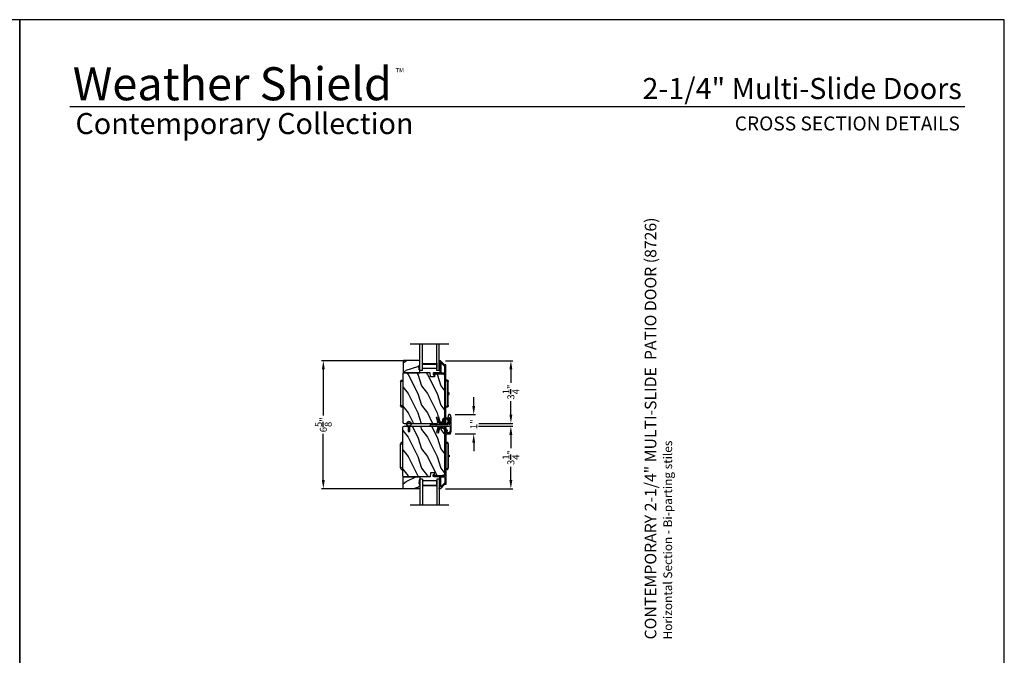
# Model space of a CAD drawing. Extents: x 248 to 401, y -863 to -797.
# Drawn here: x 350 to 401, y -830 to -797 of the extents above; entities that cross this region are included whole.
import ezdxf
from ezdxf.enums import TextEntityAlignment as Align

# ---------------------------------------------------------------- set-up
doc = ezdxf.new("R2010")
doc.units = 0
doc.header["$LTSCALE"] = 2
doc.header["$MEASUREMENT"] = 0
doc.header["$PDMODE"] = 3
doc.layers.get('0').update_dxf_attribs({"linetype": 'CONTINUOUS'})
doc.layers.get('DEFPOINTS').update_dxf_attribs({"color": 3, "linetype": 'CONTINUOUS'})
doc.layers.add('Dim', color=7, linetype='CONTINUOUS')
doc.styles.add('Arial', font='arial.ttf')
doc.styles.get("Standard").update_dxf_attribs({"font": 'arial.ttf'})
doc.dimstyles.new('STANDARD 1.5', dxfattribs={"dimtxt": 0.36, "dimasz": 0.45, "dimexe": 0.09375, "dimexo": 0.27, "dimgap": 0.135, "dimtad": 0, "dimdec": 4, "dimzin": 0, "dimdsep": 46, "dimlunit": 4, "dimtxsty": 'STANDARD', "dimcen": 0, "dimadec": 5, "dimazin": 0, "dimtfac": 1, "dimtdec": 4, "dimtofl": 0, "dimtmove": 0, "dimatfit": 3, "dimfxl": 1, "dimtolj": 1, "dimtzin": 0, "dimarcsym": 0})

# ---------------------------------------------------------------- blocks, each defined once
blk = doc.blocks.new('*D314')
at = {"layer": 'DEFPOINTS', "color": 0, "transparency": 16777216}
for p in [(373.686, -818.364), (371.975, -821.61), (375.63, -821.61)]:
    blk.add_point(p, dxfattribs=at)
at = {"layer": 'Dim', "color": 0, "lineweight": -2, "transparency": 16777216}
for p, q in [((373.956, -818.364), (375.724, -818.364)), ((375.63, -818.814), (375.63, -819.509)), ((375.63, -821.16), (375.63, -820.465)), ((372.245, -821.61), (375.724, -821.61))]:
    blk.add_line(p, q, dxfattribs=at)
at = {"layer": 'Dim', "color": 0, "transparency": 16777216}
for points in [[(375.555, -818.814), (375.705, -818.814), (375.63, -818.364)], [(375.555, -821.16), (375.705, -821.16), (375.63, -821.61)]]:
    blk.add_solid(points, dxfattribs=at)
at = {"layer": 'Dim', "color": 0, "transparency": 16777216, "insert": (375.63, -819.987), "char_height": 0.36, "attachment_point": 5, "rotation": 90}
blk.add_mtext('\\A1;3{\\H1x;\\S1/4;}"', dxfattribs=at)
blk = doc.blocks.new('*D315')
at = {"layer": 'DEFPOINTS', "color": 0, "transparency": 16777216}
for p in [(371.975, -814.972), (375.63, -814.972), (373.707, -818.219)]:
    blk.add_point(p, dxfattribs=at)
at = {"layer": 'Dim', "color": 0, "lineweight": -2, "transparency": 16777216}
for p, q in [((372.245, -814.972), (375.724, -814.972)), ((375.63, -815.422), (375.63, -816.117)), ((375.63, -817.769), (375.63, -817.074)), ((373.977, -818.219), (375.724, -818.219))]:
    blk.add_line(p, q, dxfattribs=at)
at = {"layer": 'Dim', "color": 0, "transparency": 16777216}
for points in [[(375.555, -815.422), (375.705, -815.422), (375.63, -814.972)], [(375.555, -817.769), (375.705, -817.769), (375.63, -818.219)]]:
    blk.add_solid(points, dxfattribs=at)
at = {"layer": 'Dim', "color": 0, "transparency": 16777216, "insert": (375.63, -816.596), "char_height": 0.36, "attachment_point": 5, "rotation": 90}
blk.add_mtext('\\A1;3{\\H1x;\\S1/4;}"', dxfattribs=at)
blk = doc.blocks.new('*D316')
at = {"layer": 'DEFPOINTS', "color": 0, "transparency": 16777216}
for p in [(372.477, -817.763), (372.477, -818.763), (373.706, -818.763)]:
    blk.add_point(p, dxfattribs=at)
at = {"layer": 'Dim', "color": 0, "lineweight": -2, "transparency": 16777216}
for p, q in [((373.706, -817.313), (373.706, -816.863)), ((372.747, -817.763), (373.8, -817.763)), ((372.747, -818.763), (373.8, -818.763)), ((373.706, -819.213), (373.706, -819.663))]:
    blk.add_line(p, q, dxfattribs=at)
at = {"layer": 'Dim', "color": 0, "transparency": 16777216}
for points in [[(373.631, -817.313), (373.781, -817.313), (373.706, -817.763)], [(373.631, -819.213), (373.781, -819.213), (373.706, -818.763)]]:
    blk.add_solid(points, dxfattribs=at)
at = {"layer": 'Dim', "color": 0, "transparency": 16777216, "insert": (373.706, -818.263), "char_height": 0.36, "attachment_point": 5, "rotation": 90}
blk.add_mtext('\\A1;1"', dxfattribs=at)
blk = doc.blocks.new('*D317')
at = {"layer": 'DEFPOINTS', "color": 0, "transparency": 16777216}
for p in [(365.916, -814.972), (370.389, -814.972), (370.389, -821.61)]:
    blk.add_point(p, dxfattribs=at)
at = {"layer": 'Dim', "color": 0, "lineweight": -2, "transparency": 16777216}
for p, q in [((370.119, -814.972), (365.823, -814.972)), ((365.916, -815.422), (365.916, -817.817)), ((365.916, -821.16), (365.916, -818.766)), ((370.119, -821.61), (365.823, -821.61))]:
    blk.add_line(p, q, dxfattribs=at)
at = {"layer": 'Dim', "color": 0, "transparency": 16777216}
for points in [[(365.841, -815.422), (365.991, -815.422), (365.916, -814.972)], [(365.841, -821.16), (365.991, -821.16), (365.916, -821.61)]]:
    blk.add_solid(points, dxfattribs=at)
at = {"layer": 'Dim', "color": 0, "transparency": 16777216, "insert": (365.916, -818.291), "char_height": 0.36, "attachment_point": 5, "rotation": 90}
blk.add_mtext('\\A1;6{\\H1x;\\S5/8;}"', dxfattribs=at)
blk = doc.blocks.new('A$C6E241AF7')
for p, q in [((0, 1), (1.353, 1)), ((0, 0.875), (0, 1)), ((0, 0.875), (1.353, 0.875)), ((0.089, 0.125), (0.089, 0.875)), ((0.089, 0.875), (0.089, 0.875)), ((0.089, 0.875), (0.375, 0.875)), ((0, 0.125), (1.353, 0.125)), ((0, 0), (0, 0.125)), ((0, 0), (1.353, 0)), ((0.375, 0.125), (0.089, 0.125))]:
    blk.add_line(p, q)
for points, const_width in [([(0.089, 0.86), (0.33, 0.86)], 0.03), ([(0.104, 0.14), (0.104, 0.86)], 0.03), ([(0.33, 0.125), (0.33, 0.875)], 0.09), ([(0.089, 0.14), (0.33, 0.14)], 0.03)]:
    blk.add_lwpolyline(points, dxfattribs=dict(const_width=const_width))
blk = doc.blocks.new('A$C798B341F')
for p, q in [((-0.12, -0.85), (-0.12, -0.862)), ((-0.12, -0.862), (-0.097, -0.862)), ((-0.12, -2.102), (-0.12, -0.862)), ((-0.097, -0.862), (-0.068, -0.862)), ((0, -0.782), (-0.068, -0.782)), ((-0.068, -0.862), (0, -0.862)), ((2.294, -0.782), (2.226, -0.782)), ((2.323, -0.862), (2.346, -0.862)), ((2.323, -0.862), (2.323, -2.102)), ((2.346, -0.862), (2.346, -0.85)), ((2.346, -0.862), (2.346, -2.102)), ((-0.12, -1.326), (-0.12, -1.326)), ((2.346, -1.439), (2.401, -1.439)), ((2.401, -1.524), (2.346, -1.524)), ((2.401, -1.439), (2.401, -1.524)), ((-0.12, -1.638), (-0.12, -1.638)), ((-0.12, -2.102), (-0.12, -2.114)), ((-0.097, -2.102), (-0.12, -2.102)), ((-0.068, -2.102), (-0.097, -2.102)), ((0, -2.102), (-0.068, -2.102)), ((-0.068, -2.182), (0, -2.182)), ((2.294, -2.182), (2.226, -2.182)), ((2.346, -2.102), (2.323, -2.102)), ((2.346, -2.114), (2.346, -2.102))]:
    blk.add_line(p, q)
for centre, radius, start, end in [((-0.04, -0.85), 0.08, 135.1424, 180.0019), ((-0.068, -0.822), 0.04, 90.0274, 135), ((2.266, -0.85), 0.08, 359.9997, 44.7044), ((-0.04, -2.114), 0.08, 180.0013, 224.8511), ((-0.068, -2.142), 0.04, 224.9912, 269.9976), ((2.266, -2.114), 0.08, 315.2956, 0.0003)]:
    blk.add_arc(centre, radius, start, end)
for points, knots in [([(2.294, -0.829), (2.292, -0.827), (2.286, -0.821), (2.274, -0.817), (2.26, -0.817), (2.247, -0.821), (2.236, -0.829), (2.229, -0.839), (2.227, -0.846), (2.226, -0.848)], [0, 0, 0, 0, 0.111846, 0.278297, 0.435421, 0.589237, 0.74514, 0.908201, 1, 1, 1, 1]), ([(2.323, -0.794), (2.323, -0.794), (2.32, -0.791), (2.311, -0.784), (2.301, -0.783), (2.294, -0.782)], [0, 0, 0, 0, 0.008404, 0.397845, 1, 1, 1, 1]), ([(2.294, -0.829), (2.301, -0.835), (2.311, -0.845), (2.32, -0.857), (2.323, -0.862), (2.323, -0.862)], [0, 0, 0, 0, 0.614147, 0.992128, 1, 1, 1, 1]), ([(2.294, -2.135), (2.292, -2.137), (2.286, -2.143), (2.274, -2.147), (2.26, -2.147), (2.247, -2.143), (2.236, -2.135), (2.229, -2.125), (2.227, -2.118), (2.226, -2.116)], [0, 0, 0, 0, 0.11184, 0.278303, 0.435417, 0.589208, 0.745103, 0.908155, 1, 1, 1, 1]), ([(2.323, -2.102), (2.323, -2.102), (2.32, -2.107), (2.311, -2.119), (2.301, -2.129), (2.294, -2.135)], [0, 0, 0, 0, 0.007872, 0.385853, 1, 1, 1, 1]), ([(2.294, -2.182), (2.301, -2.181), (2.311, -2.18), (2.32, -2.173), (2.323, -2.17), (2.323, -2.17)], [0, 0, 0, 0, 0.602155, 0.991596, 1, 1, 1, 1])]:
    blk.add_open_spline(points, degree=3, knots=knots)
blk = doc.blocks.new('A$C7CF641F7')
h = blk.add_hatch(color=256)
h.dxf.hatch_style = 1
h.paths.add_polyline_path([(0.022, 0.231, -0.38367), (0.143, 0.365, -0.133517), (0.143, 0.387, 0.902966), (0.139, 0.075, 0.055914), (0.174, 0.075), (0.174, 0.075, 0.739093), (0.23, 0.37), (0.221, 0.355, -0.030991), (0.218, 0.351, -0.281053), (0.291, 0.231, -1)])
h.paths.add_polyline_path([(0.143, 0.387, 0.133517), (0.143, 0.365, -0.146089), (0.218, 0.351, 0.030991), (0.221, 0.355), (0.23, 0.37, 0.145009)])
for p, q in [((0.139, 0.035), (0.034, 0.035)), ((0.034, 0), (0.279, 0)), ((0.139, 0.075), (0.139, 0.035)), ((0.174, 0.035), (0.174, 0.075)), ((0.279, 0.035), (0.174, 0.035))]:
    blk.add_line(p, q)
blk.add_circle((0.157, 0.231), 0.135)
for centre, radius, start, end in [((0.157, 0.231), 0.157, 276.4006, 263.5994), ((0.034, 0.018), 0.0175, 90.0038, 269.9962), ((0.279, 0.018), 0.0175, 270.0048, 89.9952)]:
    blk.add_arc(centre, radius, start, end)

msp = doc.modelspace()

# ---------------------------------------------------------------- hatches: boundary and pattern name
h = msp.add_hatch()
h.set_pattern_fill('WOOD2', color=256, angle=180, style=0)
h.set_pattern_definition([(36.8699, (771.80228, -777.27221), (-2.99999992, -2.00000012), [0.5, -4.5]), (26.5651, (771.2023, -776.9722), (0.99999916, 1.0000013), [1.118034, -1.118034]), (18.4349, (771.20228, -776.4722), (2.00000043, 0.9999984), [0.632456, -2.529822])])
h.paths.add_polyline_path([(370.04547, -814.98487), (370.04547, -815.57737), (370.06547, -815.59737), (370.92047, -815.59737), (370.92047, -815.44137), (370.87347, -815.44137), (370.87347, -815.31637), (370.85747, -815.31637), (370.85747, -815.26937), (370.92047, -815.16025), (370.92047, -814.96487), (370.06547, -814.96487)])
h = msp.add_hatch(color=256)
h.dxf.hatch_style = 1
h.paths.add_polyline_path([(370.92056, -815.1601), (370.85747, -815.26937), (370.85747, -815.31637), (370.87347, -815.31637), (370.87347, -815.44137), (370.92056, -815.44137)])
h = msp.add_hatch()
h.set_pattern_fill('WOOD2', color=256, angle=90, style=0)
h.set_pattern_definition([(306.8699, (372.0047, -1286.27933), (-2.00000012, 2.99999992), [0.5, -4.5]), (296.5651, (372.3047, -1285.67933), (1.0000013, -0.99999916), [1.118034, -1.118034]), (288.4349, (372.8047, -1285.67933), (0.9999984, -2.00000043), [0.632456, -2.529822])])
edge = h.paths.add_edge_path()
edge.add_line((371.45466, -815.59737), (370.07156, -815.59737))
edge.add_line((370.07156, -815.59737), (370.03956, -815.62937))
edge.add_line((370.03956, -815.62937), (370.03956, -818.15937))
edge.add_arc((370.10256, -818.15937), 0.063, 180, 270)
edge.add_line((370.10256, -818.22237), (370.83656, -818.22237))
edge.add_line((370.83656, -818.22237), (371.64856, -818.22237))
edge.add_line((371.64856, -818.22237), (371.79115, -818.22237))
edge.add_arc((371.79115, -818.15987), 0.0625, 270, 375)
edge.add_line((371.85152, -818.14369), (371.78552, -817.89737))
edge.add_line((371.78552, -817.89737), (371.87634, -817.87304))
edge.add_line((371.87634, -817.87304), (371.94556, -818.13137))
edge.add_line((371.94556, -818.13137), (372.02256, -818.13137))
edge.add_arc((372.02256, -817.94337), 0.188, 270, 360)
edge.add_line((372.21056, -817.94337), (372.21056, -815.78937))
edge.add_arc((372.08456, -815.78937), 0.126, 360, 448.499631)
edge.add_line((372.08785, -815.66341), (371.68471, -815.65285))
edge.add_line((371.68471, -815.65285), (371.67956, -815.80047))
edge.add_line((371.67956, -815.80047), (371.46176, -815.80047))
edge.add_line((371.46176, -815.80047), (371.45466, -815.59737))
h = msp.add_hatch()
h.set_pattern_fill('WOOD2', color=256, angle=90, style=0)
h.set_pattern_definition([(306.8699, (372.0047, -1285.54233), (-2.00000012, 2.99999992), [0.5, -4.5]), (296.5651, (372.3047, -1284.94233), (1.0000013, -0.99999916), [1.118034, -1.118034]), (288.4349, (372.8047, -1284.94233), (0.9999984, -2.00000043), [0.632456, -2.529822])])
edge = h.paths.add_edge_path()
edge.add_line((370.39456, -818.36037), (370.83656, -818.36037))
edge.add_line((370.83656, -818.36037), (371.64856, -818.36037))
edge.add_line((371.64856, -818.36037), (371.79115, -818.36037))
edge.add_arc((371.79115, -818.42287), 0.0625, -15, 90, ccw=False)
edge.add_line((371.85152, -818.43905), (371.78552, -818.68537))
edge.add_line((371.78552, -818.68537), (371.87634, -818.7097))
edge.add_line((371.87634, -818.7097), (371.94556, -818.45137))
edge.add_line((371.94556, -818.45137), (372.02256, -818.45137))
edge.add_arc((372.02256, -818.63937), 0.188, 0, 90, ccw=False)
edge.add_line((372.21056, -818.63937), (372.21056, -820.79337))
edge.add_arc((372.08456, -820.79337), 0.126, -88.499631, 0, ccw=False)
edge.add_line((372.08785, -820.91933), (371.68471, -820.92989))
edge.add_line((371.68471, -820.92989), (371.67956, -820.78227))
edge.add_line((371.67956, -820.78227), (371.46176, -820.78227))
edge.add_line((371.46176, -820.78227), (371.45466, -820.98537))
edge.add_line((371.45466, -820.98537), (370.07156, -820.98537))
edge.add_line((370.07156, -820.98537), (370.03956, -820.95337))
edge.add_line((370.03956, -820.95337), (370.03956, -818.42337))
edge.add_arc((370.10256, -818.42337), 0.063, 90, 180, ccw=False)
edge.add_line((370.10256, -818.36037), (370.30956, -818.36037))
edge.add_line((370.30956, -818.36037), (370.30956, -818.64137))
edge.add_line((370.30956, -818.64137), (370.39456, -818.64137))
edge.add_line((370.39456, -818.64137), (370.39456, -818.36037))
h = msp.add_hatch()
h.set_pattern_fill('WOOD2', color=256, angle=180, style=0)
h.set_pattern_definition([(36.8699, (771.80228, -776.53522), (-2.99999992, -2.00000012), [0.5, -4.5]), (26.5651, (771.2023, -776.2352), (0.99999916, 1.0000013), [1.118034, -1.118034]), (18.4349, (771.20228, -775.73522), (2.00000043, 0.9999984), [0.632456, -2.529822])])
h.paths.add_polyline_path([(370.04547, -821.59787), (370.04547, -821.00537), (370.06547, -820.98537), (370.92047, -820.98537), (370.92047, -821.14137), (370.87347, -821.14137), (370.87347, -821.26637), (370.85747, -821.26637), (370.85747, -821.31337), (370.92047, -821.42249), (370.92047, -821.61787), (370.06547, -821.61787)])
h = msp.add_hatch(color=256)
h.dxf.hatch_style = 1
h.paths.add_polyline_path([(370.92056, -821.14137), (370.87347, -821.14137), (370.87347, -821.26637), (370.85747, -821.26637), (370.85747, -821.31337), (370.92056, -821.42264)])

# ---------------------------------------------------------------- linework, layer by layer
for p, q in [((399.13811, -801.81298), (352.78163, -801.81298)), ((372.42056, -814.11933), (370.42056, -814.11933)), ((372.42056, -822.46341), (370.42056, -822.46341))]:
    msp.add_line(p, q)
for points in [[(299.18849, -797.29959), (299.18849, -863.29961), (350.1885, -863.29961), (350.1885, -797.29959)], [(350.1885, -797.29959), (350.1885, -863.29961), (401.18852, -863.29961), (401.18852, -797.29959)], [(370.04547, -814.98487), (370.04547, -815.57737), (370.06547, -815.59737), (370.92047, -815.59737), (370.92047, -815.44137), (370.87347, -815.44137), (370.87347, -815.31637), (370.85747, -815.31637), (370.85747, -815.26937), (370.92047, -815.16025), (370.92047, -814.96487), (370.06547, -814.96487)], [(370.04547, -821.59787), (370.04547, -821.00537), (370.06547, -820.98537), (370.92047, -820.98537), (370.92047, -821.14137), (370.87347, -821.14137), (370.87347, -821.26637), (370.85747, -821.26637), (370.85747, -821.31337), (370.92047, -821.42249), (370.92047, -821.61787), (370.06547, -821.61787)]]:
    msp.add_lwpolyline(points, close=True)
for points in [[(371.90419, -818.21496, 0.33937777), (371.91384, -818.22237), (372.14056, -818.22237, 0.41421356), (372.26556, -818.09737), (372.26556, -815.20287, 0.41421356), (372.25556, -815.19287), (372.2037, -815.19287, -0.19891237), (372.19663, -815.18995), (371.98198, -814.9753, 0.19891237), (371.97491, -814.97237), (371.93056, -814.97237, 0.41421356), (371.92056, -814.98237), (371.92056, -815.01737, 0.41421356), (371.93056, -815.02737), (371.93192, -815.02737, -0.41421356), (371.94192, -815.03737), (371.94192, -815.12777, 1), (371.94192, -815.15777), (371.94192, -815.25277, 1), (371.94192, -815.28277), (371.94192, -815.37777, 1), (371.94192, -815.40777), (371.94192, -815.58737, -0.41421356), (371.93192, -815.59737), (371.64993, -815.59737, 0.56002691), (371.60983, -815.6628), (371.63786, -815.71782, 0.78833643), (371.66056, -815.71237), (371.66056, -815.66237, -0.41421356), (371.67056, -815.65237), (371.96192, -815.65237, -1), (371.98192, -815.65237), (372.20056, -815.65237, -0.41421356), (372.21056, -815.66237), (372.21056, -818.09737, -0.41421356), (372.14056, -818.16737), (371.95603, -818.16737, -0.33937777), (371.94638, -818.15996), (371.90017, -817.98772, 1), (371.84705, -818.00197)], [(372.20056, -815.59737, 0.41421356), (372.21056, -815.58737), (372.21056, -815.25787, 0.41421356), (372.20056, -815.24787), (372.18092, -815.24787, -0.19891237), (372.17385, -815.24495), (372.01399, -815.08509, 0.66817864), (371.99692, -815.09216), (371.99692, -815.58737, 0.41421356), (372.00692, -815.59737)], [(371.45466, -815.59737), (370.07156, -815.59737), (370.03956, -815.62937), (370.03956, -818.15937, 0.41421356), (370.10256, -818.22237), (370.83656, -818.22237), (371.64856, -818.22237), (371.79115, -818.22237, 0.49314543), (371.85152, -818.14369), (371.78552, -817.89737), (371.87634, -817.87304), (371.94556, -818.13137), (372.02256, -818.13137, 0.41421356), (372.21056, -817.94337), (372.21056, -815.78937, 0.40656438), (372.08785, -815.66341), (371.68471, -815.65285), (371.67956, -815.80047), (371.46176, -815.80047)], [(371.82683, -818.36037, -0.34199516), (371.83651, -818.36787, 0.7745974), (371.8946, -818.36787, -0.34199465), (371.90429, -818.36037), (372.41056, -818.36037, 0.41421606), (372.42056, -818.35037), (372.42056, -818.3476, -0.47449813), (372.43256, -818.3378, 0.10102161), (372.46856, -818.3378, -0.47449695), (372.48056, -818.3476), (372.48056, -818.60185, -0.06551943), (372.48022, -818.60444), (372.45569, -818.69596, -0.339459), (372.44603, -818.70337), (372.34369, -818.70337, -0.46630833), (372.33384, -818.69163), (372.35218, -818.58761, 0.46631153), (372.34234, -818.57587), (372.30172, -818.57587, 0.36397455), (372.29187, -818.58413), (372.26571, -818.73251, 0.04365862), (372.26556, -818.73424), (372.26556, -818.75337, 0.41420964), (372.27556, -818.76337), (372.47673, -818.76337, 0.33945611), (372.5057, -818.74113), (372.53953, -818.61488, 0.06554044), (372.54056, -818.60712), (372.54056, -817.91962, 0.06554021), (372.53953, -817.91186), (372.5057, -817.78561, 0.33945531), (372.47673, -817.76337), (372.42438, -817.76337, 0.33945409), (372.39541, -817.78561), (372.36158, -817.91186, 0.06554485), (372.36056, -817.91962), (372.36056, -817.98462, 0.41421352), (372.40056, -818.02462), (372.41056, -818.02462, 0.41421339), (372.42056, -818.01462), (372.42056, -817.94962, -0.99999968), (372.48056, -817.94962), (372.48056, -818.24962, -0.99999939), (372.42056, -818.24962), (372.42056, -818.18462, 0.41421477), (372.41056, -818.17462), (372.40056, -818.17462, 0.41421358), (372.36056, -818.21462), (372.36056, -818.29037, -0.41421347), (372.35056, -818.30037), (371.76556, -818.30037), (371.74556, -818.32037), (371.72556, -818.30037), (371.48502, -818.30037, 0.26794868), (371.43306, -818.33037), (371.43306, -818.35037, 0.41421401), (371.44306, -818.36037)], [(370.39456, -818.36037), (370.83656, -818.36037), (371.64856, -818.36037), (371.79115, -818.36037, -0.49314543), (371.85152, -818.43905), (371.78552, -818.68537), (371.87634, -818.7097), (371.94556, -818.45137), (372.02256, -818.45137, -0.41421356), (372.21056, -818.63937), (372.21056, -820.79337, -0.40656438), (372.08785, -820.91933), (371.68471, -820.92989), (371.67956, -820.78227), (371.46176, -820.78227), (371.45466, -820.98537), (370.07156, -820.98537), (370.03956, -820.95337), (370.03956, -818.42337, -0.41421356), (370.10256, -818.36037), (370.30956, -818.36037), (370.30956, -818.64137), (370.39456, -818.64137)], [(370.30556, -818.43932), (370.33456, -818.45607), (370.33456, -818.52675), (370.30556, -818.51), (370.30556, -818.52732), (370.33456, -818.54407), (370.33456, -818.59137), (370.36956, -818.59137), (370.36956, -818.54407), (370.39856, -818.52732), (370.39856, -818.51), (370.36956, -818.52675), (370.36956, -818.45607), (370.39856, -818.43932), (370.39856, -818.422), (370.36956, -818.43875), (370.36956, -818.37593, 14.21417459), (370.33456, -818.37637), (370.33456, -818.43875), (370.30556, -818.422)], [(371.90419, -818.36778, -0.33937777), (371.91384, -818.36037), (372.14056, -818.36037, -0.41421356), (372.26556, -818.48537), (372.26556, -821.37987, -0.41421356), (372.25556, -821.38987), (372.2037, -821.38987, 0.19891237), (372.19663, -821.39279), (371.98198, -821.60744, -0.19891237), (371.97491, -821.61037), (371.93056, -821.61037, -0.41421356), (371.92056, -821.60037), (371.92056, -821.56537, -0.41421356), (371.93056, -821.55537), (371.93192, -821.55537, 0.41421356), (371.94192, -821.54537), (371.94192, -821.45497, -1), (371.94192, -821.42497), (371.94192, -821.32997, -1), (371.94192, -821.29997), (371.94192, -821.20497, -1), (371.94192, -821.17497), (371.94192, -820.99537, 0.41421356), (371.93192, -820.98537), (371.64993, -820.98537, -0.56002691), (371.60983, -820.91994), (371.63786, -820.86492, -0.78833643), (371.66056, -820.87037), (371.66056, -820.92037, 0.41421356), (371.67056, -820.93037), (371.96192, -820.93037, 1), (371.98192, -820.93037), (372.20056, -820.93037, 0.41421356), (372.21056, -820.92037), (372.21056, -818.48537, 0.41421356), (372.14056, -818.41537), (371.95603, -818.41537, 0.33937777), (371.94638, -818.42278), (371.90017, -818.59502, -1), (371.84705, -818.58077)], [(372.20056, -820.98537, -0.41421356), (372.21056, -820.99537), (372.21056, -821.32487, -0.41421356), (372.20056, -821.33487), (372.18092, -821.33487, 0.19891237), (372.17385, -821.33779), (372.01399, -821.49765, -0.66817864), (371.99692, -821.49058), (371.99692, -820.99537, -0.41421356), (372.00692, -820.98537)]]:
    msp.add_lwpolyline(points, format="xyb", close=True)
msp.add_circle((370.3505, -818.25239), 0.107)

# ---------------------------------------------------------------- block references
at = {"rotation": 90}
for name, p in [('A$C6E241AF7', (371.92056, -815.47237)), ('A$C7CF641F7', (372.47163, -818.25658))]:
    msp.add_blockref(name, p, dxfattribs=at)
at = {"xscale": -1}
for name, p, rotation in [('A$C798B341F', (370.03956, -818.15937), 180), ('A$C6E241AF7', (371.92056, -821.11037), 90)]:
    msp.add_blockref(name, p, dxfattribs=dict(at, rotation=rotation))
msp.add_blockref('A$C798B341F', (370.03956, -818.42337))

# ---------------------------------------------------------------- texts
for s, height, p in [('Weather Shield', 1.7117094, (352.93582, -801.47658)), ('TM', 0.224166, (369.6599, -800.02975))]:
    msp.add_text(s, height=height).set_placement(p)
at = {"style": 'Arial'}
for s, height, p in [('2-1/4" Multi-Slide Doors', 1.0909094, (398.98651, -801.4126)), ('CROSS SECTION DETAILS', 0.7272729, (398.88589, -803.04204))]:
    msp.add_text(s, height=height, dxfattribs=at).set_placement(p, align=Align.RIGHT)
msp.add_text('Contemporary Collection', height=1.0909094, dxfattribs=at).set_placement((353.07656, -803.22728))
for s, height, p in [('%%UCONTEMPORARY 2-1/4" MULTI-SLIDE  PATIO DOOR (8726)', 0.6, (383.16534, -829.41495)), ('Horizontal Section - Bi-parting stiles', 0.45, (383.9814, -829.41555))]:
    msp.add_text(s, height=height, rotation=90, dxfattribs=at).set_placement(p)

# ---------------------------------------------------------------- dimensions: what is measured, and where the dimension line sits
at = {"layer": 'Dim'}
for base, p1, p2, angle, picture, middle in [((365.91635, -814.97237), (370.38901, -821.61037), (370.38901, -814.97237), 90, '*D317', (365.91635, -818.29137)), ((375.62991, -814.97237), (373.70746, -818.21891), (371.97491, -814.97237), 270, '*D315', (375.62991, -816.59564)), ((373.70596, -818.76337), (372.47673, -817.76337), (372.47673, -818.76337), 90, '*D316', (373.70596, -818.26337)), ((375.62991, -821.61037), (373.68554, -818.36383), (371.97491, -821.61037), 90, '*D314', (375.62991, -819.9871))]:
    dim = msp.add_linear_dim(base=base, p1=p1, p2=p2, angle=angle, dimstyle='STANDARD 1.5', override={"dimlunit": 5, "dimpost": '"'}, dxfattribs=at)
    dim.commit()
    dim.dimension.update_dxf_attribs({"geometry": picture, "text_midpoint": middle})

doc.saveas('drawing.dxf')
